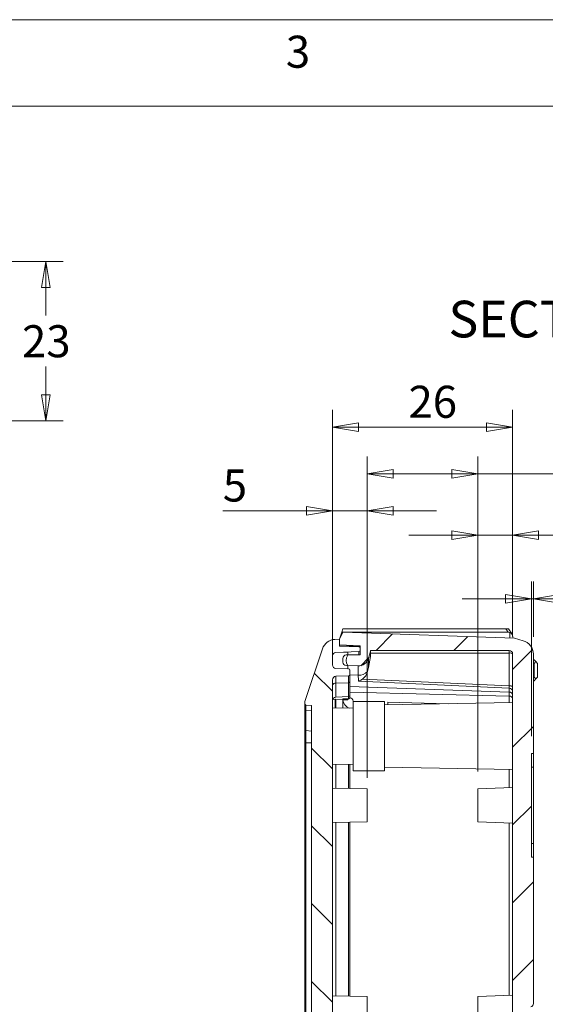
# Model space of a CAD drawing. Units: millimetres. Extents: x 5 to 292, y 5 to 205.
# Drawn here: x 108 to 138, y 148 to 205 of the extents above; entities that cross this region are included whole.
import ezdxf

# ---------------------------------------------------------------- set-up
doc = ezdxf.new("R2010")
doc.units = ezdxf.units.MM
doc.styles.add('SLDTEXTSTYLE0', font='TXT', dxfattribs={"width": 0.75})
doc.dimstyles.new('SLDDIMSTYLE0', dxfattribs={"dimtxt": 1.852083, "dimasz": 1.5, "dimexe": 0, "dimexo": 0.0625, "dimgap": 0.463021, "dimtad": 0, "dimtih": 1, "dimtoh": 1, "dimdec": 6, "dimlfac": 2.5, "dimrnd": 1e-09, "dimzin": 12, "dimdsep": 46, "dimtxsty": 'SLDTEXTSTYLE0', "dimblk1": 'CLOSED', "dimblk2": 'CLOSED', "dimsah": 1, "dimcen": 0.09, "dimadec": 0, "dimazin": 3, "dimtfac": 1, "dimtmove": 0, "dimatfit": 0, "dimldrblk": 'CLOSED', "dimfxl": 1, "dimfrac": 2, "dimtolj": 1, "dimtzin": 12, "dimarcsym": 0})
doc.dimstyles.new('SLDDIMSTYLE1', dxfattribs={"dimtxt": 1.852083, "dimasz": 1.5, "dimexe": 0, "dimexo": 0.0625, "dimgap": 0.463021, "dimtad": 0, "dimtih": 1, "dimtoh": 1, "dimdec": 6, "dimlfac": 2.5, "dimrnd": 1e-09, "dimzin": 12, "dimdsep": 46, "dimtxsty": 'SLDTEXTSTYLE0', "dimblk1": 'CLOSED', "dimblk2": 'CLOSED', "dimsah": 1, "dimcen": 0.09, "dimadec": 0, "dimazin": 3, "dimtfac": 1, "dimtofl": 0, "dimtmove": 0, "dimatfit": 3, "dimldrblk": 'CLOSED', "dimfxl": 1, "dimfrac": 2, "dimtolj": 1, "dimtzin": 12, "dimarcsym": 0})
doc.dimstyles.new('SLDDIMSTYLE4', dxfattribs={"dimtxt": 1.852083, "dimasz": 1.5, "dimexe": 0, "dimexo": 0.0625, "dimgap": 0.463021, "dimtad": 0, "dimtih": 1, "dimtoh": 1, "dimlfac": 2.5, "dimrnd": 1e-09, "dimzin": 0, "dimdsep": 46, "dimtxsty": 'SLDTEXTSTYLE0', "dimblk1": 'CLOSED', "dimblk2": 'CLOSED', "dimsah": 1, "dimcen": 0.09, "dimadec": 0, "dimazin": 0, "dimtfac": 1, "dimtmove": 0, "dimatfit": 0, "dimldrblk": 'CLOSED', "dimfxl": 1, "dimfrac": 2, "dimtolj": 1, "dimtzin": 12, "dimarcsym": 0})

# ---------------------------------------------------------------- blocks, each defined once
blk = doc.blocks.new('_CLOSED')
at = {"color": 0, "linetype": 'ByBlock', "lineweight": -2}
for p, q in [((-1, 0.166667), (0, 0)), ((-1, 0.166667), (-1, -0.166667)), ((0, 0), (-1, -0.166667)), ((0, 0), (-1, 0))]:
    blk.add_line(p, q, dxfattribs=at)
blk = doc.blocks.new('_D_1')
at = {"color": 7, "linetype": 'Continuous', "lineweight": 0}
for p, q in [((100.599, 191.039), (110.095, 191.039)), ((109.095, 191.039), (109.095, 187.91)), ((109.095, 181.839), (109.095, 184.967)), ((99.896, 181.839), (110.095, 181.839))]:
    blk.add_line(p, q, dxfattribs=at)
at = {"color": 7, "linetype": 'Continuous', "lineweight": 0, "xscale": 1.5, "yscale": 1.5}
for p, rotation in [((109.095, 191.039, 0.04), 89.99999999990163), ((109.095, 181.839, 0.04), 269.9999999999016)]:
    blk.add_blockref('_CLOSED', p, dxfattribs=dict(at, rotation=rotation))
at = {"color": 7, "linetype": 'Continuous', "lineweight": 0, "insert": (107.726, 187.355), "char_height": 1.8521, "attachment_point": 1, "style": 'SLDTEXTSTYLE0'}
blk.add_mtext('23', dxfattribs=at)
blk = doc.blocks.new('_D_14')
at = {"color": 7, "linetype": 'Continuous', "lineweight": 0}
for p, q in [((134.042, 161.585), (134.042, 176.221)), ((136.042, 169.369), (136.042, 176.221)), ((134.042, 175.221), (130.042, 175.221)), ((134.042, 175.221), (136.042, 175.221)), ((136.042, 175.221), (140.33, 175.221))]:
    blk.add_line(p, q, dxfattribs=at)
at = {"color": 7, "linetype": 'Continuous', "lineweight": 0, "xscale": 1.5, "yscale": 1.5}
blk.add_blockref('_CLOSED', (134.042, 175.221, 8.978), dxfattribs=at)
at = {"color": 7, "linetype": 'Continuous', "lineweight": 0, "xscale": 1.5, "yscale": 1.5, "rotation": 180.0000000000002}
blk.add_blockref('_CLOSED', (136.042, 175.221, 8.978), dxfattribs=at)
at = {"color": 7, "linetype": 'Continuous', "lineweight": 0, "insert": (138.961, 177.609), "char_height": 1.852, "attachment_point": 1, "style": 'SLDTEXTSTYLE0'}
blk.add_mtext('5', dxfattribs=at)
blk = doc.blocks.new('_D_15')
at = {"color": 7, "linetype": 'Continuous', "lineweight": 0}
for p, q in [((125.642, 167.877), (125.642, 177.636)), ((127.642, 161.585), (127.642, 177.636)), ((125.642, 176.636), (119.313, 176.636)), ((127.642, 176.636), (125.642, 176.636)), ((127.642, 176.636), (131.642, 176.636))]:
    blk.add_line(p, q, dxfattribs=at)
at = {"color": 7, "linetype": 'Continuous', "lineweight": 0, "xscale": 1.5, "yscale": 1.5}
blk.add_blockref('_CLOSED', (125.642, 176.636, 8.978), dxfattribs=at)
at = {"color": 7, "linetype": 'Continuous', "lineweight": 0, "xscale": 1.5, "yscale": 1.5, "rotation": 180.0000000000002}
blk.add_blockref('_CLOSED', (127.642, 176.636, 8.978), dxfattribs=at)
at = {"color": 7, "linetype": 'Continuous', "lineweight": 0, "insert": (119.313, 179.023), "char_height": 1.852, "attachment_point": 1, "style": 'SLDTEXTSTYLE0'}
blk.add_mtext('5', dxfattribs=at)
blk = doc.blocks.new('_D_16')
at = {"color": 7, "linetype": 'Continuous', "lineweight": 0}
for p, q in [((137.122, 163.625), (137.122, 172.548)), ((137.242, 169.362), (137.242, 172.548)), ((137.122, 171.548), (133.122, 171.548)), ((137.122, 171.548), (137.242, 171.548)), ((137.242, 171.548), (143.531, 171.548))]:
    blk.add_line(p, q, dxfattribs=at)
at = {"color": 7, "linetype": 'Continuous', "lineweight": 0, "xscale": 1.5, "yscale": 1.5}
blk.add_blockref('_CLOSED', (137.122, 171.548, 8.978), dxfattribs=at)
at = {"color": 7, "linetype": 'Continuous', "lineweight": 0, "xscale": 1.5, "yscale": 1.5, "rotation": 180.0000000000003}
blk.add_blockref('_CLOSED', (137.242, 171.548, 8.978), dxfattribs=at)
at = {"color": 7, "linetype": 'Continuous', "lineweight": 0, "insert": (138.743, 173.936), "char_height": 1.8521, "attachment_point": 1, "style": 'SLDTEXTSTYLE0'}
blk.add_mtext('0.30', dxfattribs=at)
blk = doc.blocks.new('_D_17')
at = {"color": 7, "linetype": 'Continuous', "lineweight": 0}
for p, q in [((127.642, 161.205), (127.642, 179.774)), ((134.042, 161.585), (134.042, 179.774)), ((127.642, 178.774), (134.042, 178.774)), ((134.042, 178.774), (141.014, 178.774))]:
    blk.add_line(p, q, dxfattribs=at)
at = {"color": 7, "linetype": 'Continuous', "lineweight": 0, "xscale": 1.5, "yscale": 1.5, "rotation": 180.0000000000002}
blk.add_blockref('_CLOSED', (127.642, 178.774, 8.978), dxfattribs=at)
at = {"color": 7, "linetype": 'Continuous', "lineweight": 0, "xscale": 1.5, "yscale": 1.5}
blk.add_blockref('_CLOSED', (134.042, 178.774, 8.978), dxfattribs=at)
at = {"color": 7, "linetype": 'Continuous', "lineweight": 0, "insert": (138.277, 181.161), "char_height": 1.8521, "attachment_point": 1, "style": 'SLDTEXTSTYLE0'}
blk.add_mtext('16', dxfattribs=at)
blk = doc.blocks.new('_D_18')
at = {"color": 7, "linetype": 'Continuous', "lineweight": 0}
for p, q in [((125.642, 167.877), (125.642, 182.471)), ((136.042, 169.369), (136.042, 182.471)), ((125.642, 181.471), (136.042, 181.471))]:
    blk.add_line(p, q, dxfattribs=at)
at = {"color": 7, "linetype": 'Continuous', "lineweight": 0, "xscale": 1.5, "yscale": 1.5, "rotation": 180.0000000000002}
blk.add_blockref('_CLOSED', (125.642, 181.471, 8.978), dxfattribs=at)
at = {"color": 7, "linetype": 'Continuous', "lineweight": 0, "xscale": 1.5, "yscale": 1.5}
blk.add_blockref('_CLOSED', (136.042, 181.471, 8.978), dxfattribs=at)
at = {"color": 7, "linetype": 'Continuous', "lineweight": 0, "insert": (130.03, 183.859), "char_height": 1.8521, "attachment_point": 1, "style": 'SLDTEXTSTYLE0'}
blk.add_mtext('26', dxfattribs=at)

msp = doc.modelspace()

# ---------------------------------------------------------------- hatches: boundary and pattern name
at = {"linetype": 'Continuous', "lineweight": 0}
h = msp.add_hatch(dxfattribs=at)
h.set_pattern_fill('ANSI31', style=0)
edge = h.paths.add_edge_path(flags=0)
edge.add_line((129.96240542, 135.1451771), (130.04240542, 135.1451771))
edge.add_line((130.04240542, 135.1451771), (130.04240542, 136.5051771))
edge.add_line((130.04240542, 136.5051771), (129.96240542, 136.5051771))
edge.add_line((129.96240542, 136.5051771), (129.96240542, 136.6251771))
edge.add_line((129.96240542, 136.6251771), (130.04240542, 136.6251771))
edge.add_line((130.04240542, 136.6251771), (130.04240542, 137.4251771))
edge.add_arc((131.44240542, 137.4251771), 1.4, 90, 180, ccw=False)
edge.add_line((131.44240542, 138.8251771), (134.88240542, 138.8251771))
edge.add_line((134.88240542, 138.8251771), (134.88240542, 139.02483109))
edge.add_spline(control_points=[(134.88240542, 139.02483109), (134.88240542, 139.03952137), (134.88075941, 139.054335), (134.87752708, 139.0687005), (134.8726132, 139.09053927), (134.86386108, 139.11183083), (134.85199545, 139.130812), (134.84012985, 139.14979316), (134.82482348, 139.16698747), (134.80734389, 139.18097106), (134.7898643, 139.19495465), (134.76972937, 139.2061132), (134.74860649, 139.21352268), (134.7274836, 139.22093215), (134.70479016, 139.22479691), (134.68240542, 139.22479691)], knot_values=[0, 0, 0, 0, 0.000110435, 0.000110435, 0.000110435, 0.0002796963, 0.0002796963, 0.0002796963, 0.0004489574, 0.0004489574, 0.0004489574, 0.0006182185, 0.0006182185, 0.0006182185, 0.0007874796, 0.0007874796, 0.0007874796, 0.0007874796], weights=[1, 1, 1, 1, 1, 1, 1, 1, 1, 1, 1, 1, 1, 1, 1, 1], degree=3, periodic=0)
edge.add_line((134.68240542, 139.22479691), (134.40240542, 139.22479691))
edge.add_line((134.40240542, 139.22479691), (134.40240542, 140.5101528))
edge.add_spline(control_points=[(134.40240542, 140.5101528), (134.81795153, 140.55379397), (135.23349764, 140.59746967), (135.64904374, 140.64114538), (135.71386284, 140.64795814), (135.77868194, 140.65477091), (135.84350104, 140.66158368)], knot_values=[0.0037657126, 0.0037657126, 0.0037657126, 0.0037657126, 0.0068994755, 0.0068994755, 0.0068994755, 0.0073882966, 0.0073882966, 0.0073882966, 0.0073882966], weights=[1, 1, 1, 1, 1, 1, 1], degree=3, periodic=0)
edge.add_spline(control_points=[(135.84350104, 140.66158368), (135.89478948, 140.71854532), (135.94607792, 140.77550697), (135.99736636, 140.83246861), (136.01237938, 140.84914227), (136.0273924, 140.86581594), (136.04240542, 140.8824896)], knot_values=[0.0015541281, 0.0015541281, 0.0015541281, 0.0015541281, 0.0021289987, 0.0021289987, 0.0021289987, 0.0022972733, 0.0022972733, 0.0022972733, 0.0022972733], weights=[1, 1, 1, 1, 1, 1, 1], degree=3, periodic=0)
edge.add_line((136.04240542, 140.8824896), (136.04240542, 141.4251771))
edge.add_line((136.04240542, 141.4251771), (134.82461006, 141.4251771))
edge.add_spline(control_points=[(134.82460658, 141.42517799), (134.76379401, 141.48770996), (134.70305305, 141.5503117), (134.64240542, 141.61300365)], knot_values=[0.0113991756, 0.0113991756, 0.0113991756, 0.0113991756, 0.0120533716, 0.0120533716, 0.0120533716, 0.0120533716], weights=[1, 1, 1, 1], degree=3, periodic=0)
edge.add_line((134.64240542, 141.61300365), (134.64240542, 143.02306555))
edge.add_line((134.64240542, 143.02306555), (132.64240542, 143.02314555))
edge.add_line((132.64240542, 143.02314555), (132.64240542, 144.22726642))
edge.add_line((132.64240542, 144.22726642), (134.64240542, 144.22720865))
edge.add_line((134.64240542, 144.22720865), (134.64240542, 145.63737121))
edge.add_spline(control_points=[(134.64240542, 145.63737121), (134.77536247, 145.77478932), (134.9087588, 145.9118035), (135.04240542, 146.04857182)], knot_values=[0.0249152582, 0.0249152582, 0.0249152582, 0.0249152582, 0.0263466805, 0.0263466805, 0.0263466805, 0.0263466805], weights=[1, 1, 1, 1], degree=3, periodic=0)
edge.add_line((135.04240542, 146.04857182), (136.04240542, 146.04857182))
edge.add_line((136.04240542, 146.04857182), (136.04240542, 146.2251771))
edge.add_line((136.04240542, 146.2251771), (136.32240542, 146.2251771))
edge.add_arc((136.32240542, 146.3451771), 0.12, 270, 360)
edge.add_line((136.44240542, 146.3451771), (136.44240542, 147.71873851))
edge.add_arc((136.56240542, 147.71873851), 0.12, 105, 180, ccw=False)
edge.add_line((136.53134714, 147.83464961), (137.09416923, 147.98545733))
edge.add_arc((137.04240542, 148.1786425), 0.2, 285, 360)
edge.add_line((137.24240542, 148.1786425), (137.24240542, 156.6251771))
edge.add_line((137.24240542, 156.6251771), (137.12240542, 156.6251771))
edge.add_line((137.12240542, 156.6251771), (137.12240542, 162.6251771))
edge.add_line((137.12240542, 162.6251771), (137.24240542, 162.6251771))
edge.add_line((137.24240542, 162.6251771), (137.24240542, 168.36212506))
edge.add_spline(control_points=[(137.24240542, 168.36212506), (137.24240542, 168.95333019), (136.64677238, 169.12992526)], knot_values=[0.1099304727, 0.1099304727, 0.1099304727, 2.7510838351, 2.7510838351, 2.7510838351], weights=[0.9812018685, 0.7631357474, 0.9175992008], degree=2, periodic=0)
edge.add_line((136.64677238, 169.12992526), (136.14240542, 169.27946148))
edge.add_line((136.14240542, 169.27946148), (126.24240542, 169.6251771))
edge.add_line((126.24240542, 169.6251771), (126.04240542, 169.2251771))
edge.add_line((126.04240542, 169.2251771), (126.04240542, 168.88709422))
edge.add_line((126.04240542, 168.88709422), (127.24240542, 168.84518929))
edge.add_line((127.24240542, 168.84518929), (127.24240542, 168.32263217))
edge.add_line((127.24240542, 168.32263217), (126.43891494, 168.30860719))
edge.add_arc((126.44240542, 168.10863765), 0.2, 91, 180)
edge.add_line((126.24240542, 168.10863765), (126.24240542, 167.89831486))
edge.add_arc((126.44240542, 167.89831486), 0.2, 180, 268)
edge.add_line((126.43542552, 167.69843669), (127.12167635, 167.67447228))
edge.add_arc((127.14261605, 168.27410678), 0.6, 268, 343.835500848)
edge.add_line((127.71889587, 168.10706915), (127.84240542, 168.5331771))
edge.add_line((127.84240542, 168.5331771), (127.84240542, 168.56930387))
edge.add_line((127.84240542, 168.56930387), (135.84240542, 168.56930387))
edge.add_arc((135.84240542, 168.36930387), 0.2, 0, 90, ccw=False)
edge.add_line((136.04240542, 168.36930387), (136.04240542, 147.0251771))
edge.add_line((136.04240542, 147.0251771), (135.24240542, 146.6251771))
edge.add_line((135.24240542, 146.6251771), (134.47694298, 146.6251771))
edge.add_spline(control_points=[(134.47694298, 146.6251771), (134.19793026, 146.34189471), (133.91942464, 146.05810637), (133.64240542, 145.77287425)], knot_values=[0.0126152647, 0.0126152647, 0.0126152647, 0.0126152647, 0.0155973302, 0.0155973302, 0.0155973302, 0.0155973302], weights=[1, 1, 1, 1], degree=3, periodic=0)
edge.add_line((133.64240542, 145.77287425), (133.64240542, 145.13595239))
edge.add_line((133.64240542, 145.13595239), (132.44240542, 145.13595239))
edge.add_spline(control_points=[(132.44240542, 145.13595239), (132.4229841, 145.13595239), (132.40350554, 145.13444478), (132.38431485, 145.1314606), (132.33993318, 145.12455917), (132.29616972, 145.10940185), (132.2569196, 145.08756633), (132.21457538, 145.06400951), (132.17613741, 145.0319324), (132.14498516, 144.99481779), (132.11131687, 144.95470557), (132.08501539, 144.90740867), (132.06792614, 144.85790612), (132.05088607, 144.80854605), (132.04240542, 144.75556171), (132.04240542, 144.70334313)], knot_values=[0, 0, 0, 0, 0.0001456599, 0.0001456599, 0.0001456599, 0.0004868863, 0.0004868863, 0.0004868863, 0.0008555742, 0.0008555742, 0.0008555742, 0.0012544128, 0.0012544128, 0.0012544128, 0.0016513005, 0.0016513005, 0.0016513005, 0.0016513005], weights=[1, 1, 1, 1, 1, 1, 1, 1, 1, 1, 1, 1, 1, 1, 1, 1], degree=3, periodic=0)
edge.add_line((132.04240542, 144.70334313), (132.04240542, 142.54689181))
edge.add_spline(control_points=[(132.04240542, 142.54689181), (132.04240542, 142.50451042), (132.04796877, 142.46160818), (132.05921188, 142.42062161), (132.07135229, 142.37636397), (132.09044232, 142.33339866), (132.11562317, 142.29503131), (132.13954253, 142.25858604), (132.16954586, 142.22544439), (132.20370716, 142.19836305), (132.23721484, 142.17179986), (132.27558422, 142.15042015), (132.31589714, 142.13616405), (132.35623777, 142.12189815), (132.39961661, 142.11440181), (132.44240542, 142.11440181)], knot_values=[0, 0, 0, 0, 0.0003187549, 0.0003187549, 0.0003187549, 0.0006639008, 0.0006639008, 0.0006639008, 0.0009917316, 0.0009917316, 0.0009917316, 0.001313425, 0.001313425, 0.001313425, 0.0016355168, 0.0016355168, 0.0016355168, 0.0016355168], weights=[1, 1, 1, 1, 1, 1, 1, 1, 1, 1, 1, 1, 1, 1, 1, 1], degree=3, periodic=0)
edge.add_line((132.44240542, 142.11440181), (133.64240542, 142.11440181))
edge.add_line((133.64240542, 142.11440181), (133.64240542, 141.47747996))
edge.add_spline(control_points=[(133.64240542, 141.47747996), (133.79800794, 141.31726422), (133.954103, 141.1575265), (134.11046476, 140.99805165)], knot_values=[0.0294225506, 0.0294225506, 0.0294225506, 0.0294225506, 0.0310984062, 0.0310984062, 0.0310984062, 0.0310984062], weights=[1, 1, 1, 1], degree=3, periodic=0)
edge.add_spline(control_points=[(134.11046476, 140.99805165), (134.04217191, 140.92437524), (133.97387906, 140.85069883), (133.90558621, 140.77702241), (133.85505608, 140.72250896), (133.80452595, 140.66799551), (133.75399582, 140.61348206), (133.70346569, 140.55896861), (133.65293555, 140.50445516), (133.60240542, 140.44994171)], knot_values=[0.0003527036, 0.0003527036, 0.0003527036, 0.0003527036, 0.0011061505, 0.0011061505, 0.0011061505, 0.0016636286, 0.0016636286, 0.0016636286, 0.0022211067, 0.0022211067, 0.0022211067, 0.0022211067], weights=[1, 1, 1, 1, 1, 1, 1, 1, 1, 1], degree=3, periodic=0)
edge.add_line((133.60240542, 140.44994171), (133.60240542, 139.4251771))
edge.add_line((133.60240542, 139.4251771), (131.44240542, 139.4251771))
edge.add_arc((131.44240542, 137.4251771), 2, 90, 180)
edge.add_line((129.44240542, 137.4251771), (129.44240542, 122.2251771))
edge.add_arc((131.44240542, 122.2251771), 2, 180, 270)
edge.add_line((131.44240542, 120.2251771), (133.60240542, 120.2251771))
edge.add_line((133.60240542, 120.2251771), (133.60240542, 117.08219396))
edge.add_line((133.60240542, 117.08219396), (126.43542552, 116.83191751))
edge.add_arc((126.44240542, 116.63203935), 0.2, 92, 180)
edge.add_line((126.24240542, 116.63203935), (126.24240542, 116.42171655))
edge.add_arc((126.44240542, 116.42171655), 0.2, 180, 269)
edge.add_line((126.43891494, 116.22174701), (127.24240542, 116.20772204))
edge.add_line((127.24240542, 116.20772204), (127.24240542, 115.8251771))
edge.add_line((127.24240542, 115.8251771), (134.52240542, 115.8251771))
edge.add_line((134.52240542, 115.8251771), (134.52240542, 118.4251771))
edge.add_line((134.52240542, 118.4251771), (136.04240542, 118.4251771))
edge.add_line((136.04240542, 118.4251771), (136.04240542, 118.767832))
edge.add_spline(control_points=[(136.04240542, 118.767832), (135.98086297, 118.83621448), (135.91932053, 118.90456436), (135.85777808, 118.97291425), (135.85301907, 118.97819967), (135.84826006, 118.9834851), (135.84350104, 118.98877052)], knot_values=[0.001438777, 0.001438777, 0.001438777, 0.001438777, 0.0021285804, 0.0021285804, 0.0021285804, 0.0021819222, 0.0021819222, 0.0021819222, 0.0021819222], weights=[1, 1, 1, 1, 1, 1, 1], degree=3, periodic=0)
edge.add_spline(control_points=[(135.84350104, 118.98877052), (135.77868194, 118.99558329), (135.71386284, 119.00239606), (135.64904374, 119.00920883), (135.23349764, 119.05288453), (134.81795153, 119.09656023), (134.40240542, 119.14023593)], knot_values=[0.0064106544, 0.0064106544, 0.0064106544, 0.0064106544, 0.0068994755, 0.0068994755, 0.0068994755, 0.0100332384, 0.0100332384, 0.0100332384, 0.0100332384], weights=[1, 1, 1, 1, 1, 1, 1], degree=3, periodic=0)
edge.add_line((134.40240542, 119.14023593), (134.40240542, 120.42552288))
edge.add_line((134.40240542, 120.42552288), (134.68240542, 120.42555729))
edge.add_spline(control_points=[(134.68240542, 120.42555729), (134.69712994, 120.42555729), (134.71194342, 120.42720327), (134.72630878, 120.43043555), (134.74814755, 120.43534939), (134.76943911, 120.44410149), (134.7884203, 120.45596709), (134.8074015, 120.4678327), (134.82459584, 120.48313909), (134.83857946, 120.50061871), (134.85256309, 120.51809834), (134.86372167, 120.53823332), (134.87113116, 120.55935626), (134.87854065, 120.5804792), (134.88240542, 120.6031727), (134.88240542, 120.6255575)], knot_values=[0, 0, 0, 0, 0.0001104339, 0.0001104339, 0.0001104339, 0.0002796952, 0.0002796952, 0.0002796952, 0.0004489566, 0.0004489566, 0.0004489566, 0.0006182182, 0.0006182182, 0.0006182182, 0.0007874797, 0.0007874797, 0.0007874797, 0.0007874797], weights=[1, 1, 1, 1, 1, 1, 1, 1, 1, 1, 1, 1, 1, 1, 1, 1], degree=3, periodic=0)
edge.add_line((134.88240542, 120.6255575), (134.88240542, 120.8251771))
edge.add_line((134.88240542, 120.8251771), (131.44240542, 120.8251771))
edge.add_arc((131.44240542, 122.2251771), 1.4, 180, 270, ccw=False)
edge.add_line((130.04240542, 122.2251771), (130.04240542, 123.0251771))
edge.add_line((130.04240542, 123.0251771), (129.96240542, 123.0251771))
edge.add_line((129.96240542, 123.0251771), (129.96240542, 123.1451771))
edge.add_line((129.96240542, 123.1451771), (130.04240542, 123.1451771))
edge.add_line((130.04240542, 123.1451771), (130.04240542, 124.5051771))
edge.add_line((130.04240542, 124.5051771), (129.96240542, 124.5051771))
edge.add_line((129.96240542, 124.5051771), (129.96240542, 124.6251771))
edge.add_line((129.96240542, 124.6251771), (130.04240542, 124.6251771))
edge.add_line((130.04240542, 124.6251771), (130.04240542, 129.0251771))
edge.add_line((130.04240542, 129.0251771), (129.96240542, 129.0251771))
edge.add_line((129.96240542, 129.0251771), (129.96240542, 129.1451771))
edge.add_line((129.96240542, 129.1451771), (130.04240542, 129.1451771))
edge.add_line((130.04240542, 129.1451771), (130.04240542, 130.5051771))
edge.add_line((130.04240542, 130.5051771), (129.96240542, 130.5051771))
edge.add_line((129.96240542, 130.5051771), (129.96240542, 130.6251771))
edge.add_line((129.96240542, 130.6251771), (130.04240542, 130.6251771))
edge.add_line((130.04240542, 130.6251771), (130.04240542, 135.0251771))
edge.add_line((130.04240542, 135.0251771), (129.96240542, 135.0251771))
edge.add_line((129.96240542, 135.0251771), (129.96240542, 135.1451771))
h = msp.add_hatch(dxfattribs=at)
h.set_pattern_fill('ANSI31', angle=90, style=0)
edge = h.paths.add_edge_path(flags=0)
edge.add_line((125.64240542, 120.96194733), (125.64240542, 122.0251771))
edge.add_line((125.64240542, 122.0251771), (125.52240542, 122.0251771))
edge.add_line((125.52240542, 122.0251771), (125.52240542, 123.0605771))
edge.add_line((125.52240542, 123.0605771), (125.64240542, 123.0605771))
edge.add_line((125.64240542, 123.0605771), (125.64240542, 123.1882011))
edge.add_line((125.64240542, 123.1882011), (125.52240542, 123.1882011))
edge.add_line((125.52240542, 123.1882011), (125.52240542, 123.5354571))
edge.add_line((125.52240542, 123.5354571), (125.64240542, 123.5354571))
edge.add_line((125.64240542, 123.5354571), (125.64240542, 123.8635307))
edge.add_line((125.64240542, 123.8635307), (125.52240542, 123.8635307))
edge.add_line((125.52240542, 123.8635307), (125.52240542, 124.8621531))
edge.add_line((125.52240542, 124.8621531), (125.64240542, 124.8621531))
edge.add_line((125.64240542, 124.8621531), (125.64240542, 124.9897771))
edge.add_line((125.64240542, 124.9897771), (125.52240542, 124.9897771))
edge.add_line((125.52240542, 124.9897771), (125.52240542, 126.0251771))
edge.add_line((125.52240542, 126.0251771), (125.64240542, 126.0251771))
edge.add_line((125.64240542, 126.0251771), (125.64240542, 166.87711858))
edge.add_arc((125.84240542, 166.87711858), 0.2, 92, 180, ccw=False)
edge.add_line((125.83542552, 167.07699674), (126.56519738, 167.10248094))
edge.add_arc((126.56240542, 167.1824322), 0.08, 272, 360)
edge.add_line((126.64240542, 167.1824322), (126.64240542, 167.427922))
edge.add_arc((126.56240542, 167.427922), 0.08, 0, 88)
edge.add_line((126.56519738, 167.50787327), (125.83542552, 167.53335746))
edge.add_arc((125.84240542, 167.73323563), 0.2, 180, 268, ccw=False)
edge.add_line((125.64240542, 167.73323563), (125.64240542, 168.25616612))
edge.add_arc((125.84240542, 168.25616612), 0.2, 92, 180, ccw=False)
edge.add_line((125.83542552, 168.45604428), (127.16519738, 168.50248094))
edge.add_arc((127.16240542, 168.5824322), 0.08, 272, 360)
edge.add_line((127.24240542, 168.5824322), (127.24240542, 168.70601708))
edge.add_arc((127.16240542, 168.70601708), 0.08, 0, 88)
edge.add_line((127.16519738, 168.78596834), (126.04240542, 168.8251771))
edge.add_line((126.04240542, 168.8251771), (126.04240542, 169.2251771))
edge.add_line((126.04240542, 169.2251771), (125.78652575, 169.21238312))
edge.add_arc((125.82647584, 168.41338125), 0.8, 92.862405226, 161.372136824)
edge.add_line((125.06838529, 168.66891739), (124.06336015, 165.68734279))
edge.add_arc((124.44240542, 165.55957472), 0.4, 161.372136824, 180)
edge.add_line((124.04240542, 165.55957472), (124.04240542, 165.49757611))
edge.add_arc((124.12240542, 165.49757611), 0.08, 180, 264.289406863)
edge.add_line((124.11444512, 165.41797313), (124.44240542, 165.3851771))
edge.add_line((124.44240542, 165.3851771), (124.44240542, 115.8651771))
edge.add_line((124.44240542, 115.8651771), (124.11444512, 115.83238107))
edge.add_arc((124.12240542, 115.7527781), 0.08, 95.710593138, 180)
edge.add_line((124.04240542, 115.7527781), (124.04240542, 115.69077949))
edge.add_arc((124.44240542, 115.69077949), 0.4, 180, 198.627863176)
edge.add_line((124.06336015, 115.56301142), (125.06838529, 112.58143682))
edge.add_arc((125.82647584, 112.83697296), 0.8, 198.627863176, 267.137594774)
edge.add_line((125.78652575, 112.03797108), (126.04240542, 112.0251771))
edge.add_line((126.04240542, 112.0251771), (126.04240542, 112.4251771))
edge.add_line((126.04240542, 112.4251771), (127.16519738, 112.46438586))
edge.add_arc((127.16240542, 112.54433713), 0.08, 272, 360)
edge.add_line((127.24240542, 112.54433713), (127.24240542, 113.067922))
edge.add_arc((127.16240542, 113.067922), 0.08, 0, 88)
edge.add_line((127.16519738, 113.14787327), (125.83542552, 113.19430992))
edge.add_arc((125.84240542, 113.39418809), 0.2, 180, 268, ccw=False)
edge.add_line((125.64240542, 113.39418809), (125.64240542, 115.41807104))
edge.add_arc((125.84240542, 115.41807104), 0.2, 92, 180, ccw=False)
edge.add_line((125.83542552, 115.6179492), (127.16519738, 115.66438586))
edge.add_arc((127.16240542, 115.74433713), 0.08, 272, 360)
edge.add_line((127.24240542, 115.74433713), (127.24240542, 115.947922))
edge.add_arc((127.16240542, 115.947922), 0.08, 0, 88)
edge.add_line((127.16519738, 116.02787327), (125.83542552, 116.07430992))
edge.add_arc((125.84240542, 116.27418809), 0.2, 180, 268, ccw=False)
edge.add_line((125.64240542, 116.27418809), (125.64240542, 116.79711858))
edge.add_arc((125.84240542, 116.79711858), 0.2, 92, 180, ccw=False)
edge.add_line((125.83542552, 116.99699674), (126.56519738, 117.02248094))
edge.add_arc((126.56240542, 117.1024322), 0.08, 272, 360)
edge.add_line((126.64240542, 117.1024322), (126.64240542, 117.347922))
edge.add_arc((126.56240542, 117.347922), 0.08, 0, 88)
edge.add_line((126.56519738, 117.42787327), (125.83542552, 117.45335746))
edge.add_arc((125.84240542, 117.65323563), 0.2, 180, 268, ccw=False)
edge.add_line((125.64240542, 117.65323563), (125.64240542, 120.0145106))
edge.add_line((125.64240542, 120.0145106), (125.72240542, 120.0145106))
edge.add_line((125.72240542, 120.0145106), (125.72240542, 120.42606718))
edge.add_line((125.72240542, 120.42606718), (125.64240542, 120.42606718))
edge.add_line((125.64240542, 120.42606718), (125.64240542, 120.74185178))
edge.add_line((125.64240542, 120.74185178), (125.72240542, 120.74185178))
edge.add_line((125.72240542, 120.74185178), (125.72240542, 120.96194733))
edge.add_line((125.72240542, 120.96194733), (125.64240542, 120.96194733))
h = msp.add_hatch(dxfattribs=at)
h.set_pattern_fill('ANSI31', style=0)
edge = h.paths.add_edge_path(flags=0)
edge.add_line((126.52240542, 167.50936759), (126.52240542, 167.69470087))
edge.add_arc((127.04490542, 167.99470087), 0.6025, 150.137165644, 209.862834356, ccw=False)
edge.add_line((126.52240542, 168.29470087), (126.52240542, 168.48003415))
edge.add_line((126.52240542, 168.48003415), (125.83542552, 168.45604428))
edge.add_arc((125.84240542, 168.25616612), 0.2, 92, 180)
edge.add_line((125.64240542, 168.25616612), (125.64240542, 167.73323563))
edge.add_arc((125.84240542, 167.73323563), 0.2, 180, 268)
edge.add_line((125.83542552, 167.53335746), (126.52240542, 167.50936759))

# ---------------------------------------------------------------- linework, layer by layer
at = {"color": 7, "linetype": 'Continuous', "lineweight": 0}
for p, q in [((292, 205), (5, 205)), ((287, 200), (10, 200))]:
    msp.add_line(p, q, dxfattribs=at)
at = {"color": 7, "linetype": 'Continuous', "lineweight": 15}
for p, q in [((126.17573876, 169.6251771), (126.04240542, 169.2251771)), ((126.04240542, 169.2251771), (126.24240542, 169.6251771)), ((126.24240542, 169.8251771), (126.17573876, 169.6251771)), ((135.79045432, 169.6251771), (126.17573876, 169.6251771)), ((126.24240542, 169.8251771), (135.65429687, 169.8251771)), ((136.14240542, 169.27946148), (126.24240542, 169.6251771)), ((135.79045432, 169.6251771), (135.65429687, 169.8251771)), ((135.65429687, 169.8251771), (135.79716697, 169.8251771)), ((135.87362764, 169.60703181), (135.79045432, 169.6251771)), ((136.01056945, 169.5118026), (135.79718038, 169.82524718)), ((125.78652575, 169.21238312), (126.04240542, 169.2251771)), ((126.04240542, 169.2251771), (126.04240542, 168.8251771)), ((126.04240542, 168.88709422), (126.04240542, 169.2251771)), ((136.14240542, 169.27946148), (136.64677238, 169.12992526)), ((124.06336015, 165.68734279), (125.06838529, 168.66891739)), ((125.83542552, 168.45604428), (127.16519738, 168.50248094)), ((125.83542552, 168.45604428), (126.52240542, 168.48003415)), ((127.24240542, 168.84518929), (126.04240542, 168.88709422)), ((127.24240542, 168.8251771), (126.04240542, 168.8251771)), ((126.04240542, 168.8251771), (127.16519738, 168.78596834)), ((126.52240542, 168.48003415), (126.52240542, 168.29470087)), ((127.24240542, 168.32263217), (127.24240542, 168.84518929)), ((127.24240542, 168.70601708), (127.24240542, 168.5824322)), ((127.84240542, 168.5331771), (127.71889587, 168.10706915)), ((127.84240542, 168.56930387), (135.84240542, 168.56930387)), ((127.84240542, 168.5331771), (127.84240542, 168.56930387)), ((127.84240542, 168.5331771), (127.84240542, 168.21404696)), ((127.84240542, 168.42106768), (135.84240542, 168.42106768)), ((135.84240542, 168.56930387), (135.84240542, 168.42106768)), ((135.84240542, 166.5224843), (135.84240542, 168.42106768)), ((136.04240542, 147.0251771), (136.04240542, 168.36930387)), ((137.24240542, 162.6251771), (137.24240542, 168.36212506)), ((125.64240542, 168.25616612), (125.64240542, 167.73323563)), ((126.24240542, 167.89831486), (126.24240542, 168.10863765)), ((126.43891494, 168.30860719), (127.24240542, 168.32263217)), ((127.71889587, 167.58479906), (127.84240542, 168.21404697)), ((127.71889587, 167.58479906), (127.71889587, 168.10706915)), ((137.28240542, 168.0251771), (137.24240542, 168.0251771)), ((137.28240542, 167.8251771), (137.24240542, 167.8251771)), ((137.38240542, 167.9251771), (137.28240542, 168.0251771)), ((137.28240542, 167.8251771), (137.38240542, 167.9251771)), ((137.28240542, 167.0251771), (137.28240542, 167.8251771)), ((137.48240542, 167.8251771), (137.38240542, 167.9251771)), ((137.48240542, 167.0251771), (137.48240542, 167.8251771)), ((125.83542552, 167.53335746), (126.52240542, 167.50936759)), ((125.83542552, 167.53335746), (126.56519738, 167.50787327)), ((126.43542552, 167.69843669), (127.12167635, 167.67447228)), ((126.52240542, 167.69470087), (126.52240542, 167.50936759)), ((126.64240542, 167.427922), (126.64240542, 167.1824322)), ((127.12167635, 167.67447228), (127.12167635, 167.14368373)), ((127.66742678, 167.35985698), (127.71889587, 167.58479906)), ((125.64240542, 166.87711858), (125.64240542, 126.0251771)), ((125.83542552, 167.07699674), (126.56519738, 167.10248094)), ((125.83542552, 166.6863902), (125.83542552, 167.07699674)), ((126.56519738, 166.70337966), (125.83542552, 166.6863902)), ((125.83542552, 166.6863902), (125.83542552, 165.87699674)), ((126.56519738, 167.10248094), (126.56519738, 166.70337966)), ((126.56519738, 166.70337966), (126.56519738, 165.90248094)), ((126.64240542, 167.1824322), (126.64240542, 166.7566805)), ((126.64240542, 166.7566805), (126.64240542, 165.9824322)), ((127.1386444, 166.84685609), (127.12167635, 167.14368373)), ((127.14498442, 166.80268528), (127.1386444, 166.84685609)), ((135.84938532, 166.39122686), (127.14498462, 166.80268527)), ((135.84240542, 166.5224843), (127.38010863, 166.91017121)), ((137.28240542, 167.0251771), (137.24240542, 167.0251771)), ((137.24240542, 166.8251771), (137.28240542, 166.8251771)), ((137.28240542, 167.0251771), (137.38240542, 166.9251771)), ((137.28240542, 166.8251771), (137.38240542, 166.9251771)), ((137.48240542, 167.0251771), (137.38240542, 166.9251771)), ((126.64240542, 166.49120879), (135.84938532, 166.16969397)), ((135.84938532, 166.16969397), (135.84938532, 166.39122686)), ((135.84938532, 166.16969397), (135.84938532, 165.92819857)), ((124.04240542, 165.55957472), (124.04240542, 165.49757611)), ((124.04240542, 165.49757611), (124.04240542, 165.18347771)), ((125.80225247, 165.25729709), (125.80225247, 165.756877)), ((125.83542552, 165.87699674), (126.56519738, 165.90248094)), ((126.24240542, 165.73127981), (125.83542552, 165.72123038)), ((126.56519738, 165.78037104), (126.24240542, 165.77235033)), ((126.24240542, 165.77235033), (126.24240542, 165.73127981)), ((126.24240542, 165.73127981), (126.24240542, 165.24961419)), ((126.24284719, 165.72375866), (126.24256804, 165.73163649)), ((126.52240542, 165.71685561), (126.24284719, 165.72375866)), ((126.52240542, 165.77930775), (126.52240542, 165.71685561)), ((126.56519738, 165.90248094), (126.56519738, 165.78037104)), ((126.64240542, 165.83720924), (126.64240542, 165.9824322)), ((126.84240542, 165.63900296), (126.84240542, 165.6251771)), ((128.64240542, 165.6251771), (126.84240542, 165.6251771)), ((126.84240542, 165.6251771), (126.84240542, 161.6251771)), ((128.64240542, 161.6251771), (128.64240542, 165.6251771)), ((136.04240542, 165.55783559), (128.64240542, 165.42866811)), ((132.327947, 165.49299948), (128.84240542, 165.57906696)), ((128.84240542, 165.57906696), (128.84240542, 165.43215913)), ((124.04240542, 165.18347771), (124.04240542, 163.99525261)), ((124.44240542, 165.3851771), (124.11444512, 165.41797313)), ((124.11444512, 165.12718991), (124.11444512, 165.41797313)), ((124.44240542, 165.10399961), (124.11444512, 165.12718991)), ((124.11444512, 165.12718991), (124.11444512, 163.93896481)), ((124.44240542, 165.3851771), (124.44240542, 115.8651771)), ((126.84240542, 165.23914115), (125.64240542, 165.26008723)), ((124.04240542, 163.99525261), (124.04240542, 163.236952)), ((124.11444512, 163.93896481), (124.44240542, 163.91577451)), ((124.11444512, 163.236952), (124.11444512, 163.93896481)), ((124.04240542, 163.236952), (124.11444512, 163.236952)), ((124.04240542, 163.236952), (124.04240542, 118.0134022)), ((124.44240542, 163.236952), (124.11444512, 163.236952)), ((124.11444512, 163.236952), (124.11444512, 118.0134022)), ((137.12240542, 162.6251771), (137.24240542, 162.6251771)), ((137.12240542, 156.6251771), (137.12240542, 162.6251771)), ((137.24240542, 161.8251771), (137.24240542, 162.6251771)), ((125.64240542, 161.99026697), (126.84240542, 162.01121305)), ((126.64240542, 162.00772204), (126.64240542, 160.60263217)), ((126.84240542, 161.6251771), (128.64240542, 161.6251771)), ((128.64240542, 161.82168609), (136.04240542, 161.69251861)), ((137.24240542, 161.8251771), (137.12240542, 161.8251771)), ((137.24240542, 157.4251771), (137.24240542, 161.8251771)), ((127.64240542, 160.5851771), (125.64240542, 160.62008723)), ((127.64240542, 159.6251771), (127.64240542, 160.5851771)), ((136.04240542, 160.65501864), (134.04135373, 160.58514038)), ((134.04240542, 160.5851771), (134.04240542, 158.6651771)), ((127.64240542, 158.6651771), (127.64240542, 159.6251771)), ((125.64240542, 158.63026697), (127.64240542, 158.6651771)), ((134.04135373, 158.66521383), (136.04240542, 158.59533556)), ((126.64240542, 158.64772204), (126.64240542, 148.60263217)), ((137.24240542, 157.4251771), (137.12240542, 157.4251771)), ((137.24240542, 156.6251771), (137.24240542, 157.4251771)), ((137.24240542, 156.6251771), (137.12240542, 156.6251771)), ((137.24240542, 148.1786425), (137.24240542, 156.6251771)), ((127.64240542, 148.5851771), (125.64240542, 148.62008723)), ((127.64240542, 147.6251771), (127.64240542, 148.5851771)), ((136.04240542, 148.65501864), (134.04240542, 148.5851771)), ((134.04240542, 148.5851771), (134.04240542, 147.6251771))]:
    msp.add_line(p, q, dxfattribs=at)
at = {"color": 8, "linetype": 'Continuous', "lineweight": 15}
for p, q in [((135.87372789, 169.28884391), (135.87372789, 169.607274)), ((127.16519738, 168.50248094), (127.16519738, 168.32128449)), ((127.12167635, 167.14368373), (126.64240542, 167.15539929)), ((126.64240542, 166.15554388), (135.84938532, 165.92819857)), ((125.83542552, 165.25671805), (125.83542552, 165.72123038)), ((135.84938532, 165.55446642), (135.84938532, 165.92819857)), ((125.83542552, 160.61671805), (125.83542552, 161.99363615)), ((126.56519738, 162.00637436), (126.56519738, 160.60397984)), ((135.84938532, 160.64827823), (135.84938532, 161.69588779)), ((125.83542552, 148.61671805), (125.83542552, 158.63363615)), ((126.56519738, 158.64637436), (126.56519738, 148.60397984)), ((135.84938532, 148.64827823), (135.84938532, 158.60207597))]:
    msp.add_line(p, q, dxfattribs=at)
at = {"color": 7, "linetype": 'Continuous', "lineweight": 15, "flags": 128}
for points in [[(127.38010856, 166.91016985), (127.28799377, 166.85901923), (127.14498442, 166.80268528)], [(125.64788724, 165.72362317), (125.67860013, 165.73514651), (125.80225247, 165.756877)], [(125.83542552, 165.72123038), (125.83390153, 165.72294765), (125.80225247, 165.756877)], [(126.24256805, 165.73163619), (126.23755918, 165.76439728), (126.23745111, 165.76470456)], [(126.56519737, 165.78037104), (126.59139585, 165.78420477), (126.61432447, 165.79394819), (126.63148612, 165.80853661), (126.64094767, 165.82640772), (126.64240542, 165.83720924)]]:
    msp.add_lwpolyline(points, dxfattribs=at)
at = {"color": 7, "linetype": 'Continuous', "lineweight": 15}
for centre, radius, start, end in [((135.81120016, 169.37770451), 0.23767249, 15.359326269, 74.771955082), ((125.82647584, 168.41338125), 0.8, 92.862405226, 161.372136824), ((136.43285552, 168.34903997), 0.80965564, 0.926014783, 74.680149884), ((125.84240542, 168.25616612), 0.2, 92, 180), ((127.16240542, 168.70601708), 0.08, 0, 88), ((127.16240542, 168.5824322), 0.08, 272, 0), ((135.84240542, 168.36930387), 0.2, 0, 90), ((135.88905606, 168.18905966), 0.23665165, 49.609308093, 101.369054509), ((126.44240542, 168.10863765), 0.2, 91, 180), ((126.44240542, 167.89831486), 0.2, 180, 268), ((127.04490542, 167.99470087), 0.6025, 150.137165644, 209.862834356), ((127.14261605, 168.27410678), 0.6, 268, 343.835500848), ((125.84240542, 167.73323563), 0.2, 180, 268), ((126.56240542, 167.427922), 0.08, 0, 88), ((127.16903165, 167.82111735), 0.67908677, 266.00130227, 317.216007507), ((126.90438029, 167.53106021), 0.78201694, 307.460374646, 347.354085972), ((125.84240542, 166.87711858), 0.2, 92, 180), ((125.81233122, 166.513419), 0.17450611, 82.395112119, 166.843680414), ((126.56240542, 167.1824322), 0.08, 272, 0), ((126.5744351, 166.77256814), 0.06980244, 262.395112119, 346.843680414), ((135.88905606, 166.29047628), 0.23665165, 49.609308093, 101.369054509), ((142.99734346, 166.83714934), 7.16185398, 182.51817253, 183.569747897), ((135.85145179, 166.20008505), 0.19115297, 2.61690255, 90.619411811), ((135.84240542, 165.96981581), 0.2, 0, 88), ((124.44240542, 165.55957472), 0.4, 161.372136824, 180), ((124.12240542, 165.49757611), 0.08, 180, 264.289406863), ((125.84240542, 165.67711858), 0.2, 92, 180), ((126.81063308, 165.77464), 0.57006116, 185.120801965, 248.760555046), ((126.56240542, 165.9824322), 0.08, 272, 0), ((126.58955828, 165.59810374), 0.25613361, 9.18827953, 77.974991284), ((135.86947221, 165.7531606), 0.17618676, 11.0280762, 96.54647156), ((124.11000062, 165.19574538), 0.06869939, 190.286495107, 273.709337219), ((124.11000062, 164.00752028), 0.06869939, 190.286495108, 273.709337224), ((137.04240542, 148.1786425), 0.2, 285, 0)]:
    msp.add_arc(centre, radius, start, end, dxfattribs=at)
msp.add_ellipse((135.8702374, 169.8251771), major_axis=(-0.19158136, 0.59971959), ratio=0.0957378682, start_param=3.5498564187, end_param=3.9861884318, dxfattribs=at)

# ---------------------------------------------------------------- texts
at = {"color": 7, "linetype": 'Continuous', "lineweight": 0, "style": 'SLDTEXTSTYLE0'}
for s, insert, char_height, attachment_point in [('3', (122.95273299, 204.07563495), 1.85208333, 1), ('SECTION B-B', (141.09587043, 188.76688839), 2.1166666667, 2)]:
    msp.add_mtext(s, dxfattribs=dict(at, insert=insert, char_height=char_height, attachment_point=attachment_point))

# ---------------------------------------------------------------- dimensions: what is measured, and where the dimension line sits
at = {"color": 7, "linetype": 'Continuous', "lineweight": 0}
dim = msp.add_linear_dim(base=(109.09463938, 181.83860015), p1=(99.59860026, 191.03860015), p2=(98.89565654, 181.83860015), angle=90, dimstyle='SLDDIMSTYLE1', dxfattribs=at)
dim.commit()
dim.dimension.update_dxf_attribs({"geometry": '_D_1', "text_midpoint": (109.09463938, 186.43860015), "dimtype": 160})
for base, p1, p2, dimstyle, picture, middle in [((136.04240542, 182.94259968), (125.64240542, 166.87711858), (136.04240542, 168.36930387), 'SLDDIMSTYLE1', '_D_18', (131.39821082, 182.94259968)), ((134.04240542, 180.24507318), (127.64240542, 160.2051771), (134.04240542, 160.58517713), 'SLDDIMSTYLE1', '_D_17', (139.64556058, 180.24507318)), ((125.64240542, 178.10727438), (127.64240542, 160.5851771), (125.64240542, 166.87711858), 'SLDDIMSTYLE0', '_D_15', (119.9973316, 178.10727438)), ((136.04240542, 176.69249702), (134.04240542, 160.58517713), (136.04240542, 168.36930387), 'SLDDIMSTYLE0', '_D_14', (139.64556058, 176.69249702)), ((137.24240542, 173.01960304), (137.12240542, 162.6251771), (137.24240542, 168.36212506), 'SLDDIMSTYLE4', '_D_16', (141.1372736, 173.01960304))]:
    dim = msp.add_linear_dim(base=base, p1=p1, p2=p2, dimstyle=dimstyle, dxfattribs=at)
    dim.commit()
    dim.dimension.update_dxf_attribs({"geometry": picture, "text_midpoint": middle, "dimtype": 160})

doc.saveas('drawing.dxf')
